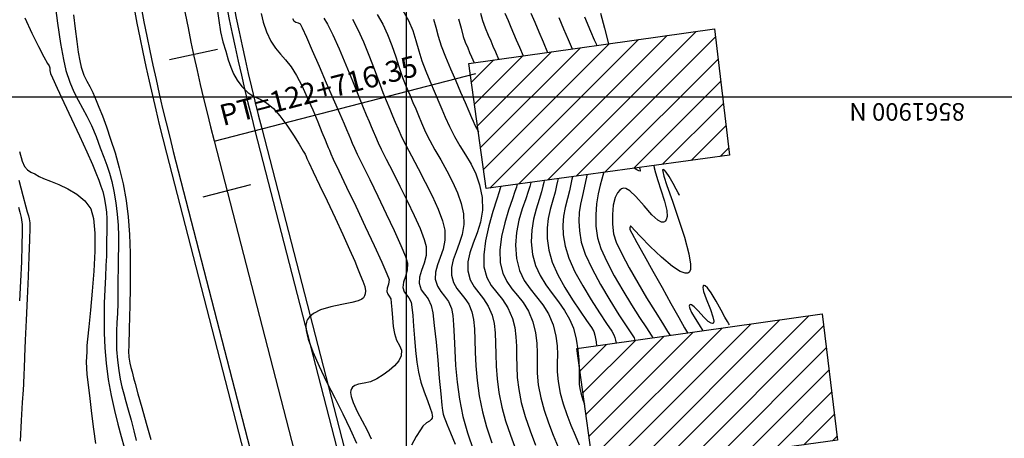
# Model space of a CAD drawing. Units: feet. Extents: x 754279 to 755194, y 8561441 to 8563016.
# Drawn here: x 754709 to 754780, y 8562306 to 8562335 of the extents above; entities that cross this region are included whole.
import ezdxf

# ---------------------------------------------------------------- set-up
doc = ezdxf.new("R2010")
doc.units = ezdxf.units.FT
doc.header["$LTSCALE"] = 12.7
doc.header["$MEASUREMENT"] = 0
doc.layers.add('casa', color=1, linetype='Continuous', lineweight=25)
for name, color, linetype in [('CONT-MJR', 48, 'Continuous'), ('CONT-MNR', 33, 'Continuous'), ('COORD_LIN', 8, 'Continuous'), ('COORD_TXT', 7, 'Continuous'), ('EJE_ACOTA', 9, 'Continuous'), ('EJE_ELEMENTO', 7, 'Continuous'), ('EJE_ESTACA', 7, 'Continuous'), ('EJE_LINEA', 5, 'Continuous')]:
    doc.layers.add(name, color=color, linetype=linetype)
doc.styles.add('L60', font='simplex', dxfattribs={"height": 5})
doc.styles.add('ROMANT', font='ROMANT')

msp = doc.modelspace()

# ---------------------------------------------------------------- hatches: boundary and pattern name
at = {"layer": 'casa'}
h = msp.add_hatch(dxfattribs=at)
h.set_pattern_fill('ANSI31', color=1, scale=10, angle=180, style=0)
h.set_pattern_definition([(225, (1509486.9475, 17124229.8111), (0.88388347648, -0.88388347648), [])])
h.paths.add_polyline_path([(754741.762, 8562329.811), (754759.503, 8562329.811), (754758.919, 8562334.691), (754741.426, 8562332.223)])
h.paths.add_polyline_path([(754742.667, 8562323.315), (754759.996, 8562325.697), (754759.503, 8562329.811), (754741.762, 8562329.811)])
h.paths.add_polyline_path([(754749.264, 8562310.77), (754750.346, 8562303.003), (754767.675, 8562305.384), (754766.598, 8562314.379), (754749.173, 8562311.92), (754749.188, 8562311.824), (754749.251, 8562311.089)])

# ---------------------------------------------------------------- linework, layer by layer
at = {"layer": 'casa', "lineweight": -2}
for points in [[(754741.426, 8562332.223), (754758.919, 8562334.691), (754759.996, 8562325.697), (754742.667, 8562323.315)], [(754750.346, 8562303.003), (754749.105, 8562311.911), (754766.598, 8562314.379), (754767.675, 8562305.384)]]:
    msp.add_lwpolyline(points, close=True, dxfattribs=at)
at = {"layer": 'CONT-MJR', "flags": 128}
for points, elevation in [([(754711.895, 8562336.756), (754712.124, 8562335.086), (754712.342, 8562333.639), (754712.541, 8562332.494), (754712.714, 8562331.73), (754712.992, 8562330.888), (754713.283, 8562330.197), (754713.585, 8562329.601), (754713.897, 8562329.042), (754714.216, 8562328.463), (754714.541, 8562327.807), (754714.869, 8562327.016), (754715.171, 8562326.222), (754715.425, 8562325.558), (754715.64, 8562324.97), (754715.823, 8562324.403), (754715.985, 8562323.803), (754716.134, 8562323.115), (754716.277, 8562322.285), (754716.379, 8562321.488), (754716.438, 8562320.706), (754716.464, 8562319.931), (754716.465, 8562319.161), (754716.452, 8562318.388), (754716.433, 8562317.608), (754716.418, 8562316.817), (754716.416, 8562316.009), (754716.41, 8562315.15), (754716.384, 8562314.415), (754716.351, 8562313.762), (754716.323, 8562313.146), (754716.312, 8562312.525), (754716.333, 8562311.855), (754716.397, 8562311.092), (754716.491, 8562310.349), (754716.595, 8562309.734), (754716.712, 8562309.197), (754716.844, 8562308.686), (754716.994, 8562308.153), (754717.164, 8562307.548), (754717.357, 8562306.819), (754717.548, 8562306.06), (754717.719, 8562305.376)], 1130), ([(754731.084, 8562335.449), (754731.35, 8562335.031), (754731.726, 8562334.264), (754732.174, 8562333.258), (754732.654, 8562332.126), (754733.128, 8562330.978), (754733.555, 8562329.926), (754733.898, 8562329.081), (754734.116, 8562328.554), (754734.315, 8562328.093), (754734.469, 8562327.725), (754734.61, 8562327.39), (754734.767, 8562327.023), (754734.97, 8562326.563), (754735.185, 8562326.116), (754735.543, 8562325.405), (754736, 8562324.506), (754736.513, 8562323.488), (754737.037, 8562322.426), (754737.53, 8562321.391), (754737.949, 8562320.456), (754738.25, 8562319.693), (754738.39, 8562319.175), (754738.378, 8562318.545), (754738.235, 8562317.986), (754738.048, 8562317.48), (754737.902, 8562317.011), (754737.88, 8562316.562), (754738.032, 8562316.11), (754738.27, 8562315.779), (754738.53, 8562315.448), (754738.749, 8562314.992), (754738.847, 8562314.47), (754738.961, 8562313.553), (754739.083, 8562312.379), (754739.205, 8562311.086), (754739.319, 8562309.814), (754739.417, 8562308.699), (754739.492, 8562307.881), (754739.535, 8562307.496), (754739.596, 8562307.236), (754739.662, 8562307.034), (754739.755, 8562306.782), (754739.874, 8562306.492), (754740.12, 8562305.909), (754740.459, 8562305.117)], 1135), ([(754740.675, 8562335.404), (754740.875, 8562334.726), (754741.029, 8562334.151), (754741.167, 8562333.732), (754741.344, 8562333.323), (754741.48, 8562333.004), (754741.616, 8562332.684), (754741.791, 8562332.274)], 1140), ([(754749.664, 8562335.537), (754750.097, 8562334.525), (754750.361, 8562333.908), (754750.487, 8562333.615), (754750.527, 8562333.521), (754750.532, 8562333.509), (754750.532, 8562333.509), (754750.533, 8562333.508), (754750.533, 8562333.508)], 1145), ([(754749.837, 8562324.301), (754749.803, 8562324.133), (754749.735, 8562323.813), (754749.635, 8562323.369), (754749.509, 8562322.828), (754749.377, 8562322.206), (754749.286, 8562321.604), (754749.254, 8562320.98), (754749.296, 8562320.294), (754749.429, 8562319.502), (754749.713, 8562318.636), (754750.197, 8562317.597), (754750.808, 8562316.472), (754751.472, 8562315.351), (754752.118, 8562314.322), (754752.671, 8562313.473), (754753.059, 8562312.893), (754753.208, 8562312.67), (754753.231, 8562312.584), (754753.248, 8562312.495)], 1145), ([(754744.86, 8562323.617), (754744.848, 8562323.558), (754744.807, 8562323.407), (754744.709, 8562323.106), (754744.526, 8562322.584), (754744.251, 8562321.78), (754743.975, 8562320.864), (754743.748, 8562319.895), (754743.624, 8562318.931), (754743.654, 8562318.032), (754743.842, 8562317.283), (754744.133, 8562316.685), (754744.494, 8562316.177), (754744.892, 8562315.7), (754745.294, 8562315.19), (754745.667, 8562314.588), (754745.978, 8562313.831), (754746.177, 8562313.026), (754746.266, 8562312.293), (754746.287, 8562311.596), (754746.283, 8562310.897), (754746.296, 8562310.158), (754746.37, 8562309.343), (754746.547, 8562308.414), (754746.793, 8562307.529), (754747.096, 8562306.635), (754747.434, 8562305.753), (754747.787, 8562304.903)], 1140)]:
    msp.add_lwpolyline(points, dxfattribs=dict(at, elevation=elevation))
at = {"layer": 'CONT-MNR', "flags": 128}
for points, elevation in [([(754723.486, 8562336.119), (754723.603, 8562335.28), (754723.743, 8562334.472), (754723.909, 8562333.767), (754724.104, 8562333.086), (754724.279, 8562332.491), (754724.457, 8562331.964), (754724.661, 8562331.483), (754724.915, 8562331.027), (754725.24, 8562330.576), (754725.679, 8562330.145), (754726.113, 8562329.876), (754726.556, 8562329.667), (754727.018, 8562329.413), (754727.509, 8562329.011), (754727.966, 8562328.483), (754728.453, 8562327.817), (754728.922, 8562327.111), (754729.327, 8562326.466), (754729.619, 8562325.98), (754729.751, 8562325.753), (754729.823, 8562325.603), (754729.886, 8562325.448), (754730.016, 8562325.173), (754730.332, 8562324.51), (754730.783, 8562323.561), (754731.319, 8562322.43), (754731.889, 8562321.219), (754732.442, 8562320.032), (754732.928, 8562318.972), (754733.296, 8562318.142), (754733.496, 8562317.647), (754733.688, 8562317.155), (754733.876, 8562316.723), (754734.014, 8562316.332), (754734.055, 8562316.033), (754734.028, 8562315.811), (754733.978, 8562315.661), (754733.942, 8562315.584), (754733.907, 8562315.532), (754733.797, 8562315.438), (754733.546, 8562315.32), (754733.084, 8562315.193), (754732.371, 8562315.051), (754731.598, 8562314.891), (754730.86, 8562314.671), (754730.361, 8562314.424), (754730.072, 8562314.183), (754729.932, 8562313.992), (754729.88, 8562313.885), (754729.849, 8562313.795), (754729.818, 8562313.586), (754729.838, 8562313.207), (754729.978, 8562312.593), (754730.303, 8562311.682), (754730.756, 8562310.652), (754731.292, 8562309.544), (754731.869, 8562308.401), (754732.445, 8562307.266), (754732.976, 8562306.18), (754733.419, 8562305.187)], 1132), ([(754736.714, 8562335.988), (754737.132, 8562335.278), (754737.431, 8562334.568), (754737.656, 8562333.853), (754737.854, 8562333.132), (754738.069, 8562332.402), (754738.347, 8562331.661), (754738.638, 8562330.985), (754738.877, 8562330.421), (754739.085, 8562329.925), (754739.284, 8562329.453), (754739.494, 8562328.958), (754739.737, 8562328.397), (754740.034, 8562327.723), (754740.393, 8562327.014), (754740.788, 8562326.356), (754741.192, 8562325.715), (754741.579, 8562325.06), (754741.922, 8562324.358), (754742.193, 8562323.577), (754742.367, 8562322.684), (754742.384, 8562321.767), (754742.242, 8562320.926), (754742.005, 8562320.149), (754741.734, 8562319.424), (754741.493, 8562318.74), (754741.342, 8562318.084), (754741.345, 8562317.444), (754741.522, 8562316.8), (754741.796, 8562316.301), (754742.127, 8562315.874), (754742.478, 8562315.446), (754742.81, 8562314.945), (754743.086, 8562314.296), (754743.223, 8562313.701), (754743.296, 8562313.039), (754743.33, 8562312.31), (754743.35, 8562311.517), (754743.379, 8562310.663), (754743.444, 8562309.748), (754743.567, 8562308.776), (754743.773, 8562307.748), (754744.045, 8562306.771), (754744.388, 8562305.744), (754744.776, 8562304.704)], 1138), ([(754709.791, 8562335.475), (754710.292, 8562334.381), (754710.761, 8562333.441), (754711.151, 8562332.705), (754711.419, 8562332.226), (754711.519, 8562332.053), (754711.558, 8562331.98), (754711.563, 8562331.899), (754711.58, 8562331.72), (754711.621, 8562331.512), (754711.761, 8562331.192), (754712.097, 8562330.464), (754712.57, 8562329.451), (754713.118, 8562328.276), (754713.681, 8562327.064), (754714.198, 8562325.938), (754714.61, 8562325.021), (754714.854, 8562324.437), (754715.055, 8562323.911), (754715.213, 8562323.49), (754715.339, 8562323.099), (754715.446, 8562322.666), (754715.545, 8562322.117), (754715.606, 8562321.619), (754715.633, 8562321.155), (754715.636, 8562320.696), (754715.626, 8562320.211), (754715.615, 8562319.669), (754715.613, 8562319.04), (754715.604, 8562318.505), (754715.574, 8562317.827), (754715.533, 8562317.026), (754715.491, 8562316.126), (754715.456, 8562315.147), (754715.438, 8562314.111), (754715.447, 8562313.041), (754715.492, 8562311.958), (754715.582, 8562310.884), (754715.739, 8562309.707), (754715.941, 8562308.576), (754716.17, 8562307.51), (754716.411, 8562306.528), (754716.648, 8562305.647), (754716.865, 8562304.886)], 1129), ([(754713.267, 8562335.694), (754713.384, 8562334.689), (754713.495, 8562333.793), (754713.6, 8562333.024), (754713.703, 8562332.403), (754713.807, 8562331.949), (754714.002, 8562331.388), (754714.206, 8562330.957), (754714.421, 8562330.573), (754714.647, 8562330.147), (754714.883, 8562329.595), (754715.069, 8562329.113), (754715.314, 8562328.482), (754715.599, 8562327.718), (754715.907, 8562326.836), (754716.219, 8562325.853), (754716.519, 8562324.784), (754716.789, 8562323.645), (754717.01, 8562322.452), (754717.151, 8562321.299), (754717.24, 8562320.036), (754717.288, 8562318.721), (754717.304, 8562317.413), (754717.296, 8562316.168), (754717.274, 8562315.045), (754717.248, 8562314.1), (754717.226, 8562313.392), (754717.219, 8562312.977), (754717.21, 8562312.493), (754717.191, 8562312.105), (754717.184, 8562311.734), (754717.212, 8562311.3), (754717.27, 8562310.886), (754717.341, 8562310.566), (754717.43, 8562310.248), (754717.54, 8562309.841), (754717.649, 8562309.434), (754717.851, 8562308.7), (754718.12, 8562307.729), (754718.433, 8562306.612), (754718.764, 8562305.439)], 1131), ([(754726.626, 8562335.778), (754726.762, 8562335.172), (754727.006, 8562334.475), (754727.325, 8562333.818), (754727.659, 8562333.316), (754728.008, 8562332.894), (754728.373, 8562332.476), (754728.755, 8562331.989), (754729.154, 8562331.355), (754729.522, 8562330.641), (754729.911, 8562329.804), (754730.297, 8562328.92), (754730.654, 8562328.069), (754730.956, 8562327.327), (754731.178, 8562326.773), (754731.296, 8562326.483), (754731.402, 8562326.235), (754731.485, 8562326.038), (754731.593, 8562325.791), (754731.769, 8562325.415), (754732.166, 8562324.579), (754732.718, 8562323.415), (754733.363, 8562322.051), (754734.036, 8562320.62), (754734.674, 8562319.252), (754735.213, 8562318.078), (754735.589, 8562317.229), (754735.739, 8562316.835), (754735.706, 8562316.503), (754735.607, 8562316.224), (754735.571, 8562315.974), (754735.645, 8562315.786), (754735.757, 8562315.646), (754735.857, 8562315.457), (754735.899, 8562315.175), (754735.939, 8562314.69), (754735.983, 8562314.098), (754736.04, 8562313.498), (754736.116, 8562312.987), (754736.278, 8562312.517), (754736.478, 8562312.144), (754736.62, 8562311.793), (754736.608, 8562311.389), (754736.435, 8562311.031), (754736.134, 8562310.687), (754735.746, 8562310.359), (754735.309, 8562310.048), (754734.863, 8562309.756), (754734.415, 8562309.55), (754733.971, 8562309.449), (754733.568, 8562309.373), (754733.299, 8562309.279), (754733.14, 8562309.162), (754733.06, 8562309.054), (754733.028, 8562308.988), (754733.009, 8562308.927), (754732.997, 8562308.78), (754733.039, 8562308.51), (754733.188, 8562308.072), (754733.477, 8562307.44), (754733.825, 8562306.763), (754734.171, 8562306.092), (754734.456, 8562305.48)], 1133), ([(754728.859, 8562335.431), (754728.958, 8562335.253), (754729.104, 8562335.162), (754729.254, 8562335.123), (754729.402, 8562335.033), (754729.544, 8562334.756), (754729.846, 8562334.093), (754730.264, 8562333.151), (754730.753, 8562332.034), (754731.269, 8562330.848), (754731.766, 8562329.698), (754732.201, 8562328.69), (754732.53, 8562327.928), (754732.706, 8562327.519), (754732.868, 8562327.141), (754732.992, 8562326.847), (754733.116, 8562326.553), (754733.281, 8562326.177), (754733.477, 8562325.765), (754733.855, 8562324.992), (754734.359, 8562323.96), (754734.938, 8562322.77), (754735.537, 8562321.523), (754736.102, 8562320.322), (754736.581, 8562319.267), (754736.92, 8562318.461), (754737.064, 8562318.005), (754737.038, 8562317.49), (754736.9, 8562317.043), (754736.758, 8562316.643), (754736.725, 8562316.268), (754736.826, 8562315.967), (754736.985, 8562315.748), (754737.158, 8562315.527), (754737.303, 8562315.225), (754737.365, 8562314.869), (754737.422, 8562314.276), (754737.48, 8562313.515), (754737.543, 8562312.66), (754737.619, 8562311.781), (754737.711, 8562310.951), (754737.825, 8562310.241), (754738.009, 8562309.519), (754738.235, 8562308.83), (754738.467, 8562308.206), (754738.667, 8562307.676), (754738.778, 8562307.34), (754738.82, 8562307.149), (754738.825, 8562307.055), (754738.819, 8562307.018), (754738.798, 8562306.957), (754738.737, 8562306.858), (754738.611, 8562306.751), (754738.406, 8562306.63), (754738.156, 8562306.398), (754737.971, 8562306.123), (754737.678, 8562305.651), (754737.34, 8562305.024)], 1134), ([(754733.126, 8562335.37), (754733.511, 8562334.647), (754733.907, 8562333.769), (754734.298, 8562332.809), (754734.67, 8562331.838), (754735.009, 8562330.93), (754735.299, 8562330.156), (754735.526, 8562329.59), (754735.789, 8562328.978), (754735.995, 8562328.491), (754736.182, 8562328.045), (754736.39, 8562327.559), (754736.658, 8562326.95), (754736.931, 8562326.393), (754737.329, 8562325.636), (754737.806, 8562324.741), (754738.314, 8562323.769), (754738.806, 8562322.782), (754739.235, 8562321.841), (754739.554, 8562321.008), (754739.716, 8562320.344), (754739.717, 8562319.637), (754739.585, 8562318.997), (754739.385, 8562318.412), (754739.183, 8562317.868), (754739.044, 8562317.354), (754739.035, 8562316.856), (754739.185, 8562316.355), (754739.42, 8562315.978), (754739.696, 8562315.643), (754739.969, 8562315.265), (754740.195, 8562314.76), (754740.286, 8562314.28), (754740.34, 8562313.605), (754740.376, 8562312.764), (754740.414, 8562311.786), (754740.475, 8562310.7), (754740.58, 8562309.534), (754740.748, 8562308.318), (754741, 8562307.081), (754741.328, 8562305.913), (754741.752, 8562304.651)], 1136), ([(754734.902, 8562335.709), (754735.296, 8562335.031), (754735.639, 8562334.28), (754735.942, 8562333.492), (754736.213, 8562332.698), (754736.463, 8562331.933), (754736.701, 8562331.231), (754736.937, 8562330.625), (754737.216, 8562329.977), (754737.439, 8562329.447), (754737.636, 8562328.979), (754737.834, 8562328.51), (754738.061, 8562327.983), (754738.346, 8562327.336), (754738.638, 8562326.746), (754739.008, 8562326.077), (754739.424, 8562325.348), (754739.852, 8562324.58), (754740.26, 8562323.793), (754740.616, 8562323.006), (754740.887, 8562322.24), (754741.041, 8562321.514), (754741.055, 8562320.75), (754740.937, 8562320.05), (754740.74, 8562319.403), (754740.514, 8562318.799), (754740.313, 8562318.229), (754740.188, 8562317.683), (754740.19, 8562317.15), (754740.338, 8562316.614), (754740.566, 8562316.198), (754740.841, 8562315.842), (754741.134, 8562315.486), (754741.411, 8562315.068), (754741.64, 8562314.528), (754741.754, 8562313.991), (754741.818, 8562313.322), (754741.853, 8562312.537), (754741.882, 8562311.652), (754741.927, 8562310.681), (754742.012, 8562309.641), (754742.157, 8562308.547), (754742.387, 8562307.414), (754742.686, 8562306.343), (754743.069, 8562305.199)], 1137), ([(754738.894, 8562335.383), (754739.072, 8562334.802), (754739.242, 8562334.177), (754739.454, 8562333.484), (754739.757, 8562332.697), (754740.126, 8562331.842), (754740.492, 8562330.988), (754740.838, 8562330.174), (754741.151, 8562329.44), (754741.412, 8562328.825), (754741.608, 8562328.369), (754741.723, 8562328.109), (754741.857, 8562327.835), (754741.969, 8562327.619), (754742.106, 8562327.346)], 1139), ([(754742.245, 8562335.801), (754742.393, 8562335.276), (754742.577, 8562334.768), (754742.802, 8562334.247), (754742.979, 8562333.834), (754743.139, 8562333.456), (754743.315, 8562333.042), (754743.538, 8562332.521)], 1141), ([(754743.987, 8562335.803), (754744.215, 8562335.277), (754744.415, 8562334.81), (754744.605, 8562334.364), (754744.802, 8562333.9), (754745.023, 8562333.381), (754745.286, 8562332.767)], 1142), ([(754745.846, 8562335.795), (754746.117, 8562335.162), (754746.409, 8562334.477), (754746.718, 8562333.755), (754747.035, 8562333.014)], 1143), ([(754747.829, 8562335.492), (754748.169, 8562334.698), (754748.496, 8562333.936), (754748.785, 8562333.261)], 1144), ([(754750.809, 8562335.815), (754751.086, 8562334.724), (754751.366, 8562333.625)], 1146), ([(754709.406, 8562325.953), (754709.612, 8562325.257), (754709.761, 8562324.891), (754709.987, 8562324.639), (754710.225, 8562324.484), (754710.495, 8562324.353), (754710.818, 8562324.171), (754711.13, 8562324.023), (754711.616, 8562323.837), (754712.214, 8562323.6), (754712.862, 8562323.298), (754713.499, 8562322.919), (754714.061, 8562322.449), (754714.487, 8562321.875), (754714.686, 8562321.177), (754714.773, 8562320.133), (754714.772, 8562318.851), (754714.705, 8562317.437), (754714.597, 8562315.997), (754714.47, 8562314.639), (754714.349, 8562313.47), (754714.257, 8562312.595), (754714.217, 8562312.123), (754714.198, 8562311.673), (754714.177, 8562311.324), (754714.166, 8562310.974), (754714.176, 8562310.526), (754714.216, 8562310.079), (754714.3, 8562309.327), (754714.415, 8562308.364), (754714.549, 8562307.285), (754714.689, 8562306.181), (754714.82, 8562305.147)], 1128), ([(754754.591, 8562324.954), (754754.634, 8562324.777), (754754.73, 8562324.422), (754754.888, 8562323.893), (754755.107, 8562323.209), (754755.354, 8562322.42), (754755.516, 8562321.748), (754755.544, 8562321.325), (754755.488, 8562321.09), (754755.407, 8562320.978), (754755.351, 8562320.937), (754755.287, 8562320.911), (754755.14, 8562320.922), (754754.877, 8562321.07), (754754.467, 8562321.452), (754753.9, 8562322.092), (754753.324, 8562322.741), (754752.894, 8562323.142), (754752.609, 8562323.312), (754752.444, 8562323.341), (754752.369, 8562323.325), (754752.3, 8562323.295), (754752.173, 8562323.208), (754752.01, 8562323.019), (754751.842, 8562322.672), (754751.707, 8562322.119), (754751.648, 8562321.475), (754751.661, 8562320.784), (754751.738, 8562320.091), (754751.927, 8562319.494), (754752.314, 8562318.662), (754752.841, 8562317.673), (754753.451, 8562316.606), (754754.087, 8562315.539), (754754.693, 8562314.551), (754755.211, 8562313.721), (754755.584, 8562313.128), (754755.756, 8562312.849)], 1147), ([(754753.566, 8562324.813), (754753.573, 8562324.783), (754753.593, 8562324.72), (754753.62, 8562324.627), (754753.615, 8562324.549), (754753.529, 8562324.566), (754753.378, 8562324.65), (754753.206, 8562324.763)], 1146), ([(754747.784, 8562324.018), (754747.749, 8562323.847), (754747.675, 8562323.519), (754747.56, 8562323.058), (754747.405, 8562322.491), (754747.225, 8562321.828), (754747.083, 8562321.179), (754747.003, 8562320.504), (754747.007, 8562319.762), (754747.119, 8562318.914), (754747.366, 8562318.071), (754747.767, 8562317.172), (754748.267, 8562316.262), (754748.81, 8562315.386), (754749.342, 8562314.59), (754749.807, 8562313.919), (754750.15, 8562313.419), (754750.316, 8562313.135), (754750.406, 8562312.858), (754750.454, 8562312.633), (754750.485, 8562312.403), (754750.52, 8562312.11)], 1143), ([(754748.802, 8562324.158), (754748.767, 8562323.976), (754748.695, 8562323.632), (754748.586, 8562323.158), (754748.445, 8562322.592), (754748.291, 8562321.952), (754748.177, 8562321.342), (754748.124, 8562320.715), (754748.15, 8562320.02), (754748.274, 8562319.208), (754748.539, 8562318.355), (754748.981, 8562317.387), (754749.535, 8562316.372), (754750.138, 8562315.375), (754750.725, 8562314.464), (754751.234, 8562313.704), (754751.601, 8562313.161), (754751.762, 8562312.903), (754751.834, 8562312.696), (754751.873, 8562312.524), (754751.907, 8562312.306)], 1144), ([(754751.03, 8562324.465), (754751.012, 8562324.399), (754750.969, 8562324.251), (754750.893, 8562323.987), (754750.781, 8562323.563), (754750.64, 8562322.937), (754750.524, 8562322.223), (754750.458, 8562321.447), (754750.469, 8562320.63), (754750.583, 8562319.796), (754750.825, 8562319.042), (754751.242, 8562318.123), (754751.78, 8562317.104), (754752.386, 8562316.054), (754753.006, 8562315.04), (754753.585, 8562314.128), (754754.07, 8562313.385), (754754.406, 8562312.879), (754754.539, 8562312.677)], 1146), ([(754756.44, 8562322.824), (754756.406, 8562322.878), (754756.328, 8562323.014), (754756.189, 8562323.274), (754755.976, 8562323.677), (754755.696, 8562324.177), (754755.486, 8562324.49), (754755.349, 8562324.63), (754755.273, 8562324.661), (754755.24, 8562324.656), (754755.226, 8562324.635), (754755.233, 8562324.524), (754755.314, 8562324.203), (754755.532, 8562323.534), (754755.92, 8562322.421), (754756.364, 8562321.138), (754756.783, 8562319.838), (754757.096, 8562318.669), (754757.217, 8562317.929), (754757.206, 8562317.538), (754757.139, 8562317.374), (754757.087, 8562317.324), (754757.013, 8562317.291), (754756.831, 8562317.284), (754756.487, 8562317.405), (754755.927, 8562317.763), (754755.138, 8562318.422), (754754.344, 8562319.184), (754753.646, 8562319.904), (754753.225, 8562320.353), (754753.023, 8562320.568), (754752.955, 8562320.636), (754752.944, 8562320.643), (754752.931, 8562320.635), (754752.91, 8562320.596), (754752.892, 8562320.508), (754752.893, 8562320.385), (754753.029, 8562320.125), (754753.387, 8562319.474), (754753.907, 8562318.541), (754754.527, 8562317.432), (754755.186, 8562316.256), (754755.823, 8562315.119), (754756.378, 8562314.13), (754756.789, 8562313.395), (754756.995, 8562313.024)], 1148), ([(754709.365, 8562323.915), (754709.66, 8562322.806), (754709.872, 8562322.012), (754709.969, 8562321.647), (754710.046, 8562321.374), (754710.11, 8562321.157), (754710.154, 8562320.881), (754710.151, 8562320.504), (754710.123, 8562319.66), (754710.078, 8562318.465), (754710.02, 8562317.037), (754709.954, 8562315.492), (754709.888, 8562313.948), (754709.825, 8562312.522), (754709.773, 8562311.33), (754709.735, 8562310.49), (754709.719, 8562310.119), (754709.71, 8562309.856), (754709.702, 8562309.648), (754709.691, 8562309.385), (754709.668, 8562308.977), (754709.614, 8562308.068), (754709.54, 8562306.802), (754709.452, 8562305.323)], 1127), ([(754743.696, 8562323.457), (754743.691, 8562323.433), (754743.662, 8562323.335), (754743.577, 8562323.075), (754743.406, 8562322.549), (754743.136, 8562321.677), (754742.856, 8562320.66), (754742.62, 8562319.597), (754742.483, 8562318.59), (754742.5, 8562317.738), (754742.702, 8562316.987), (754743.02, 8562316.405), (754743.408, 8562315.906), (754743.819, 8562315.407), (754744.209, 8562314.821), (754744.532, 8562314.064), (754744.691, 8562313.412), (754744.774, 8562312.755), (754744.807, 8562312.083), (754744.818, 8562311.383), (754744.831, 8562310.645), (754744.875, 8562309.856), (754744.976, 8562309.005), (754745.16, 8562308.081), (754745.439, 8562307.087), (754745.789, 8562306.059), (754746.181, 8562305.035)], 1139), ([(754745.833, 8562323.75), (754745.812, 8562323.655), (754745.758, 8562323.449), (754745.65, 8562323.106), (754745.473, 8562322.589), (754745.226, 8562321.861), (754744.994, 8562321.054), (754744.818, 8562320.186), (754744.742, 8562319.271), (754744.809, 8562318.326), (754745.033, 8562317.469), (754745.373, 8562316.769), (754745.788, 8562316.168), (754746.24, 8562315.608), (754746.69, 8562315.032), (754747.097, 8562314.382), (754747.424, 8562313.599), (754747.626, 8562312.802), (754747.715, 8562312.117), (754747.733, 8562311.496), (754747.721, 8562310.895), (754747.722, 8562310.267), (754747.779, 8562309.566), (754747.933, 8562308.747), (754748.148, 8562307.971), (754748.403, 8562307.21), (754748.686, 8562306.47), (754748.985, 8562305.754), (754749.286, 8562305.068)], 1141), ([(754746.795, 8562323.883), (754746.766, 8562323.749), (754746.701, 8562323.482), (754746.589, 8562323.082), (754746.423, 8562322.543), (754746.212, 8562321.85), (754746.028, 8562321.125), (754745.903, 8562320.354), (754745.871, 8562319.524), (754745.964, 8562318.62), (754746.177, 8562317.836), (754746.503, 8562317.122), (754746.906, 8562316.462), (754747.351, 8562315.838), (754747.805, 8562315.235), (754748.233, 8562314.633), (754748.599, 8562314.016), (754748.87, 8562313.367), (754749.067, 8562312.593), (754749.188, 8562311.824), (754749.251, 8562311.089), (754749.277, 8562310.418), (754749.285, 8562309.84), (754749.292, 8562309.384), (754749.32, 8562309.08), (754749.391, 8562308.758), (754749.46, 8562308.51), (754749.544, 8562308.265), (754749.656, 8562307.954)], 1142), ([(754709.333, 8562321.987), (754709.438, 8562321.633), (754709.525, 8562321.243), (754709.593, 8562320.747), (754709.606, 8562320.203), (754709.587, 8562319.279), (754709.544, 8562318.083), (754709.484, 8562316.725), (754709.416, 8562315.314)], 1126), ([(754759.984, 8562313.602), (754759.94, 8562313.67), (754759.841, 8562313.836), (754759.666, 8562314.147), (754759.397, 8562314.639), (754759.032, 8562315.294), (754758.674, 8562315.886), (754758.42, 8562316.235), (754758.262, 8562316.385), (754758.177, 8562316.418), (754758.142, 8562316.412), (754758.111, 8562316.385), (754758.09, 8562316.273), (754758.147, 8562315.987), (754758.332, 8562315.458), (754758.626, 8562314.709), (754758.812, 8562314.17), (754758.871, 8562313.871), (754758.853, 8562313.746), (754758.823, 8562313.712), (754758.781, 8562313.697), (754758.678, 8562313.715), (754758.482, 8562313.845), (754758.171, 8562314.145), (754757.761, 8562314.594), (754757.465, 8562314.897), (754757.288, 8562315.03), (754757.201, 8562315.051), (754757.168, 8562315.037), (754757.145, 8562315.01), (754757.126, 8562314.935), (754757.158, 8562314.775), (754757.289, 8562314.49), (754757.545, 8562314.062), (754757.838, 8562313.606), (754758.098, 8562313.18)], 1149)]:
    msp.add_lwpolyline(points, dxfattribs=dict(at, elevation=elevation))
at = {"layer": 'COORD_LIN'}
for p, q in [((754736.947, 8562529.811), (754736.947, 8561579.811)), ((755186.947, 8562329.811), (754286.947, 8562329.811))]:
    msp.add_line(p, q, dxfattribs=at)
at = {"layer": 'EJE_ACOTA'}
msp.add_line((754723.277, 8562326.698), (754741.916, 8562331.509), dxfattribs=at)
at = {"layer": 'EJE_ESTACA'}
for p, q in [((754720.102, 8562332.508), (754723.523, 8562333.248)), ((754722.497, 8562322.73), (754725.886, 8562323.604))]:
    msp.add_line(p, q, dxfattribs=at)
at = {"layer": 'EJE_LINEA', "color": 4}
for points in [[(754680.471, 8562564.284), (754715.952, 8562427.181, -0.051849), (754719.256, 8562405.266), (754721.363, 8562359.478, 0.051703), (754726.181, 8562327.455), (754743.115, 8562261.865, -0.029352), (754749.061, 8562231.592), (754771.728, 8562065.058, 0.023312), (754777.409, 8562034.169), (754831.435, 8561801.835, -0.069878), (754834.474, 8561767.757), (754830.464, 8561688.483, -0.047924), (754825.36, 8561653.857, -0.047924)], [(754680.955, 8562564.41), (754716.436, 8562427.306, -0.051849), (754719.755, 8562405.289), (754721.863, 8562359.501, 0.051703), (754726.665, 8562327.58), (754743.599, 8562261.99, -0.029352), (754749.556, 8562231.66), (754772.224, 8562065.126, 0.023312), (754777.896, 8562034.282), (754831.922, 8561801.948, -0.069878), (754834.974, 8561767.732), (754830.963, 8561688.458, -0.047924), (754825.846, 8561653.737, -0.047924)], [(754674.178, 8562562.656), (754709.66, 8562425.553, -0.051849), (754712.763, 8562404.967), (754714.87, 8562359.179, 0.051703), (754719.887, 8562325.831), (754736.821, 8562260.24, -0.029352), (754742.62, 8562230.716), (754765.288, 8562064.182, 0.023312), (754771.078, 8562032.697), (754825.104, 8561800.363, -0.069878), (754827.983, 8561768.086), (754823.972, 8561688.812, -0.047924), (754819.05, 8561655.416, -0.047924)], [(754674.662, 8562562.781), (754710.144, 8562425.678, -0.051849), (754713.262, 8562404.99), (754715.369, 8562359.202, 0.051703), (754720.371, 8562325.955), (754737.305, 8562260.365, -0.029352), (754743.116, 8562230.783), (754765.783, 8562064.249, 0.023312), (754771.565, 8562032.81), (754825.591, 8561800.476, -0.069878), (754828.482, 8561768.06), (754824.472, 8561688.786, -0.047924), (754819.535, 8561655.296, -0.047924)]]:
    msp.add_lwpolyline(points, format="xyb", dxfattribs=at)
at = {"layer": 'EJE_LINEA'}
msp.add_lwpolyline([(754677.566, 8562563.533), (754713.048, 8562426.429, -0.051849), (754716.259, 8562405.128), (754718.366, 8562359.34, 0.051703), (754723.276, 8562326.705), (754740.21, 8562261.115, -0.029352), (754746.088, 8562231.188), (754768.756, 8562064.654, 0.023312), (754774.487, 8562033.49), (754828.513, 8561801.155, -0.069878), (754831.478, 8561767.909), (754827.468, 8561688.635, -0.047924), (754822.448, 8561654.577)], format="xyb", dxfattribs=at)

# ---------------------------------------------------------------- texts
at = {"layer": 'COORD_TXT', "style": 'L60'}
msp.add_text('8561900 N', height=1.25, rotation=180, dxfattribs=at).set_placement((754776.767, 8562329.394))
at = {"layer": 'EJE_ELEMENTO', "style": 'ROMANT'}
msp.add_text('PT=122+716.35', height=1.5, rotation=14.475, dxfattribs=at).set_placement((754723.906, 8562327.764))

doc.saveas('drawing.dxf')
